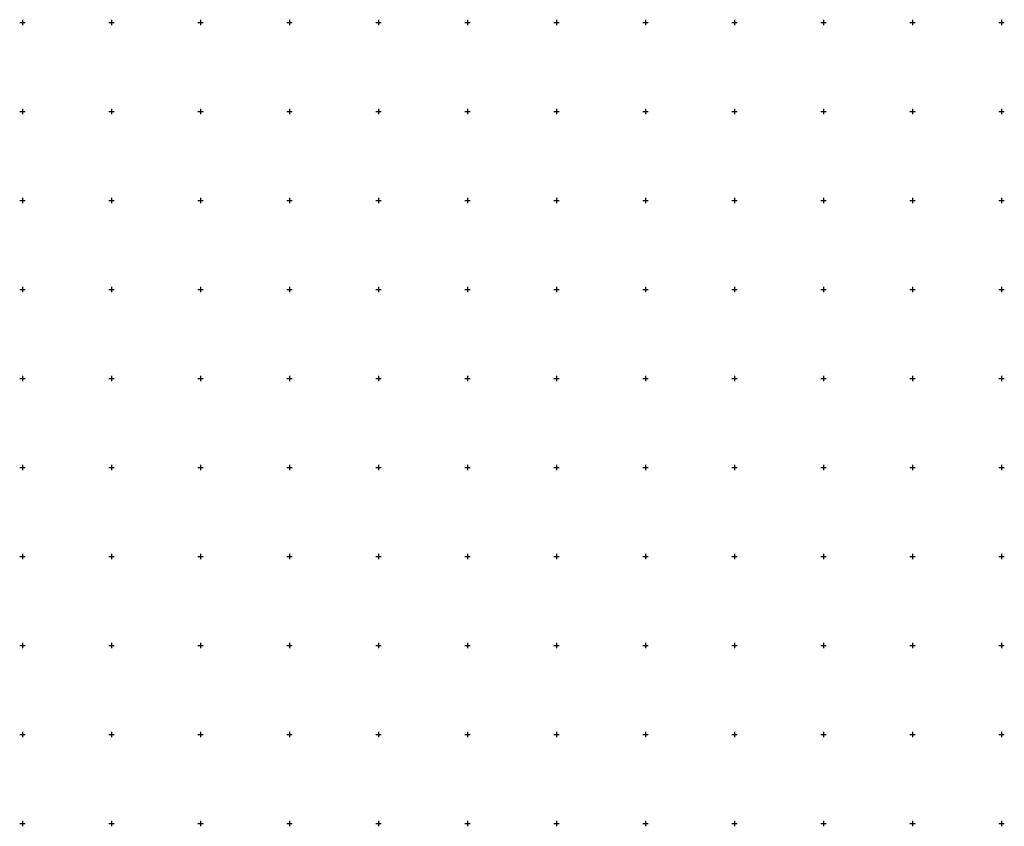
# Model space of a CAD drawing. Units: millimetres. Extents: x 508 to 211006, y 23 to 6142252.
# Drawn here: x 209898 to 210452, y 6140998 to 6141452 of the extents above; entities that cross this region are included whole.
import ezdxf
from ezdxf.enums import TextEntityAlignment as Align

# ---------------------------------------------------------------- set-up
doc = ezdxf.new("R2010")
doc.units = ezdxf.units.MM
doc.layers.get('0').update_dxf_attribs({"linetype": 'CONTINUOUS'})
doc.layers.add('R_grid', color=7, linetype='CONTINUOUS')
doc.styles.add('Simplex', font='simplex.shx')

# ---------------------------------------------------------------- blocks, each defined once
blk = doc.blocks.new('0121')
at = {"layer": 'R_grid', "color": 3}
for p, q in [((-3, 0), (3, 0)), ((0, 3), (0, -3))]:
    blk.add_line(p, q, dxfattribs=at)
at = {"linetype": 'Continuous', "style": 'Simplex'}
blk.add_attdef('Y_LEFT', text='', height=1.5, dxfattribs=at).set_placement((-3.4, -0.6), align=Align.RIGHT)
for tag, p in [('X_TOP', (0, 3.3)), ('X_DOWN', (0.1, -5))]:
    blk.add_attdef(tag, text='', height=1.5, dxfattribs=at).set_placement(p, align=Align.CENTER)
blk.add_attdef('Y_RIGHT', (3.9, -0.6), '', height=1.5, dxfattribs=at)

msp = doc.modelspace()

# ---------------------------------------------------------------- block references
at = {"layer": 'R_grid', "linetype": 'Continuous', "xscale": 0.5, "yscale": 0.5, "zscale": 0.5}
for p in [(209900, 6141450), (209950, 6141450), (210000, 6141450), (210050, 6141450), (210100, 6141450), (210150, 6141450), (210200, 6141450), (210250, 6141450), (210300, 6141450), (210350, 6141450), (210400, 6141450), (210450, 6141450), (209900, 6141400), (209950, 6141400), (210000, 6141400), (210050, 6141400), (210100, 6141400), (210150, 6141400), (210200, 6141400), (210250, 6141400), (210300, 6141400), (210350, 6141400), (210400, 6141400), (210450, 6141400), (209900, 6141350), (209950, 6141350), (210000, 6141350), (210050, 6141350), (210100, 6141350), (210150, 6141350), (210200, 6141350), (210250, 6141350), (210300, 6141350), (210350, 6141350), (210400, 6141350), (210450, 6141350), (209900, 6141300), (209950, 6141300), (210000, 6141300), (210050, 6141300), (210100, 6141300), (210150, 6141300), (210200, 6141300), (210250, 6141300), (210300, 6141300), (210350, 6141300), (210400, 6141300), (210450, 6141300), (209900, 6141250), (209950, 6141250), (210000, 6141250), (210050, 6141250), (210100, 6141250), (210150, 6141250), (210200, 6141250), (210250, 6141250), (210300, 6141250), (210350, 6141250), (210400, 6141250), (210450, 6141250), (209900, 6141200), (209950, 6141200), (210000, 6141200), (210050, 6141200), (210100, 6141200), (210150, 6141200), (210200, 6141200), (210250, 6141200), (210300, 6141200), (210350, 6141200), (210400, 6141200), (210450, 6141200), (209900, 6141150), (209950, 6141150), (210000, 6141150), (210050, 6141150), (210100, 6141150), (210150, 6141150), (210200, 6141150), (210250, 6141150), (210300, 6141150), (210350, 6141150), (210400, 6141150), (210450, 6141150), (209900, 6141100), (209950, 6141100), (210000, 6141100), (210050, 6141100), (210100, 6141100), (210150, 6141100), (210200, 6141100), (210250, 6141100), (210300, 6141100), (210350, 6141100), (210400, 6141100), (210450, 6141100), (209900, 6141050), (209950, 6141050), (210000, 6141050), (210050, 6141050), (210100, 6141050), (210150, 6141050), (210200, 6141050), (210250, 6141050), (210300, 6141050), (210350, 6141050), (210400, 6141050), (210450, 6141050), (209900, 6141000), (209950, 6141000), (210000, 6141000), (210050, 6141000), (210100, 6141000), (210150, 6141000), (210200, 6141000), (210250, 6141000), (210300, 6141000), (210350, 6141000), (210400, 6141000), (210450, 6141000)]:
    msp.add_blockref('0121', p, dxfattribs=at)

doc.saveas('drawing.dxf')
